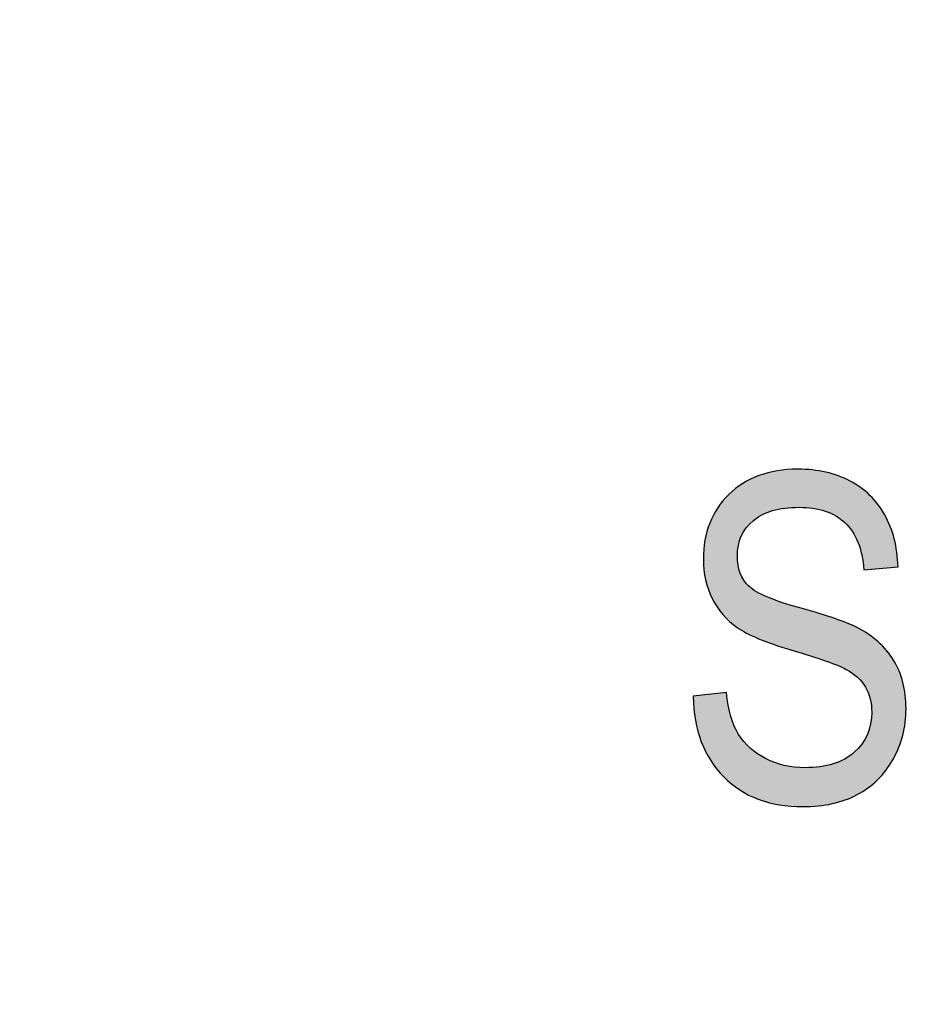
# Model space of a CAD drawing. Extents: x 1.9 to 15.2, y 3.6 to 8.2.
# Drawn here: x 12.7 to 12.9, y 4.5 to 4.7 of the extents above; entities that cross this region are included whole.
import ezdxf

# ---------------------------------------------------------------- set-up
doc = ezdxf.new("R2010")
doc.units = 0
doc.layers.add('LAYER_1', color=7, linetype='CONTINUOUS')

# ---------------------------------------------------------------- blocks, each defined once
blk = doc.blocks.new('BLOCK_6')
at = {"layer": 'LAYER_1', "color": 7}
blk.add_open_spline([(9.81913, 3.75974), (9.81913, 3.75974), (14.94391, 3.75974), (14.94391, 3.75974), (15.04235, 3.75974), (15.12238, 3.83982), (15.12238, 3.93821), (15.12238, 3.93821), (15.12238, 7.89706), (15.12238, 7.89706), (15.12238, 7.99548), (15.04235, 8.07553), (14.94391, 8.07553), (14.94391, 8.07553), (9.81913, 8.07553), (9.81913, 8.07553), (9.81913, 8.07553), (9.69182, 8.07827), (9.64899, 8.03543), (9.59518, 7.98161), (9.66982, 7.82542), (9.61601, 7.69863), (9.57513, 7.60233), (9.42704, 7.55643), (9.46149, 7.42953), (9.49275, 7.3144), (9.66982, 7.16569), (9.66982, 7.16569), (9.66982, 7.16569), (9.73579, 7.11133), (9.73579, 7.04072), (9.73579, 7.04072), (9.73579, 4.79487), (9.73579, 4.79487), (9.73579, 4.72426), (9.66982, 4.66987), (9.66982, 4.66987), (9.66982, 4.66987), (9.49275, 4.52119), (9.46149, 4.40606), (9.42704, 4.27914), (9.57513, 4.23327), (9.61601, 4.13697), (9.66982, 4.01015), (9.59518, 3.85398), (9.64899, 3.80016), (9.69182, 3.75733), (9.81913, 3.75974), (9.81913, 3.75974)], degree=3, knots=[0, 0, 0, 0, 1, 1, 1, 2, 2, 2, 3, 3, 3, 4, 4, 4, 5, 5, 5, 6, 6, 6, 7, 7, 7, 8, 8, 8, 9, 9, 9, 10, 10, 10, 11, 11, 11, 12, 12, 12, 13, 13, 13, 14, 14, 14, 15, 15, 15, 16, 16, 16, 16], dxfattribs=at)
blk = doc.blocks.new('*U86')
at = {"layer": 'LAYER_1', "color": 7}
for points in [[(12.82785, 4.57432), (12.8271, 4.58228), (12.82785, 4.58247)], [(12.82828, 4.57449), (12.82785, 4.58247), (12.82828, 4.58259)], [(12.82927, 4.57489), (12.82828, 4.58259), (12.82927, 4.58284)], [(12.83025, 4.57509), (12.82927, 4.58284), (12.83025, 4.58309)], [(12.83065, 4.57517), (12.83025, 4.58309), (12.83065, 4.58312)], [(12.8317, 4.57538), (12.83065, 4.58312), (12.8317, 4.5832)], [(12.83182, 4.57541), (12.8317, 4.5832), (12.83182, 4.58321)], [(12.83307, 4.57548), (12.83182, 4.58321), (12.83307, 4.58331)], [(12.83448, 4.57556), (12.83307, 4.58331), (12.83448, 4.58342)], [(12.83473, 4.57558), (12.83473, 4.58341), (12.83513, 4.57555)], [(12.83513, 4.57555), (12.83513, 4.58338), (12.8355, 4.57553)], [(12.8355, 4.57553), (12.8355, 4.58337), (12.836, 4.57549)], [(12.836, 4.57549), (12.836, 4.58334), (12.83746, 4.57539)], [(12.83746, 4.57539), (12.83746, 4.58327), (12.83759, 4.57538)], [(12.83759, 4.57538), (12.83759, 4.58324), (12.83865, 4.57514)], [(12.83865, 4.57514), (12.83865, 4.58307), (12.83907, 4.57504)], [(12.83907, 4.57504), (12.83907, 4.583), (12.84012, 4.57479)], [(12.84012, 4.57479), (12.84012, 4.58283), (12.84024, 4.57474)], [(12.84024, 4.57474), (12.84024, 4.58281), (12.84029, 4.57472)], [(12.84029, 4.57472), (12.84029, 4.58279), (12.84157, 4.57415)], [(12.84157, 4.57415), (12.84157, 4.58242), (12.84178, 4.57405)], [(12.84178, 4.57405), (12.84178, 4.58235), (12.84206, 4.57392)], [(12.82316, 4.57016), (12.82284, 4.58025), (12.82316, 4.5805)], [(12.82337, 4.57052), (12.82316, 4.5805), (12.82337, 4.58061)], [(12.82386, 4.57133), (12.82337, 4.58061), (12.82386, 4.58084)], [(12.82442, 4.57191), (12.82386, 4.58084), (12.82442, 4.58111)], [(12.82466, 4.57216), (12.82442, 4.58111), (12.82466, 4.58123)], [(12.82529, 4.57281), (12.82466, 4.58123), (12.82529, 4.58154)], [(12.82598, 4.57327), (12.82529, 4.58154), (12.82598, 4.58188)], [(12.82632, 4.5735), (12.82598, 4.58188), (12.82632, 4.58204)], [(12.82641, 4.57356), (12.82632, 4.58204), (12.82641, 4.58209)], [(12.82648, 4.57361), (12.82641, 4.58209), (12.82648, 4.58212)], [(12.8271, 4.57402), (12.82648, 4.58212), (12.8271, 4.58228)], [(12.84206, 4.57392), (12.84206, 4.58227), (12.84231, 4.57381)], [(12.84231, 4.57381), (12.84231, 4.5822), (12.84283, 4.57343)], [(12.84283, 4.57343), (12.84283, 4.58204), (12.84412, 4.57247)], [(12.84412, 4.57247), (12.84412, 4.58147), (12.84417, 4.57243)], [(12.84417, 4.57243), (12.84417, 4.58145), (12.84425, 4.57233)], [(12.84425, 4.57233), (12.84425, 4.58141), (12.84444, 4.57211)], [(12.84444, 4.57211), (12.84444, 4.58133), (12.84522, 4.57117)], [(12.84522, 4.57117), (12.84522, 4.58098), (12.84568, 4.57064)], [(12.84568, 4.57064), (12.84568, 4.5807), (12.84609, 4.56984)], [(12.84609, 4.56984), (12.84609, 4.58044), (12.84657, 4.56893)], [(12.82029, 4.5524), (12.81979, 4.57763), (12.82029, 4.57824)], [(12.82069, 4.55203), (12.82029, 4.57824), (12.82069, 4.57855)], [(12.82029, 4.5524), (12.82029, 4.57824), (12.82069, 4.55203)], [(12.82141, 4.55139), (12.82069, 4.57855), (12.82141, 4.57912)], [(12.82069, 4.55203), (12.82069, 4.57855), (12.82141, 4.55139)], [(12.82199, 4.55087), (12.82141, 4.57912), (12.82199, 4.57958)], [(12.82141, 4.55139), (12.82141, 4.57912), (12.82199, 4.55087)], [(12.82203, 4.55084), (12.82199, 4.57958), (12.82203, 4.57961)], [(12.82199, 4.55087), (12.82199, 4.57958), (12.82203, 4.55084)], [(12.82218, 4.56719), (12.82203, 4.57961), (12.82218, 4.57973)], [(12.82223, 4.56775), (12.82218, 4.57973), (12.82223, 4.57977)], [(12.82229, 4.56791), (12.82223, 4.57977), (12.82229, 4.57981)], [(12.82251, 4.56861), (12.82229, 4.57981), (12.82251, 4.57999)], [(12.82263, 4.56897), (12.82251, 4.57999), (12.82263, 4.58008)], [(12.82284, 4.56964), (12.82263, 4.58008), (12.82284, 4.58025)], [(12.84657, 4.56893), (12.84657, 4.58015), (12.84669, 4.5687)], [(12.84669, 4.5687), (12.84669, 4.58007), (12.84675, 4.56859)], [(12.84675, 4.56859), (12.84675, 4.58004), (12.84683, 4.56842)], [(12.84683, 4.56842), (12.84683, 4.57999), (12.84739, 4.56657)], [(12.84739, 4.56657), (12.84739, 4.57964), (12.84763, 4.56578)], [(12.84763, 4.56578), (12.84763, 4.57944), (12.84767, 4.56557)], [(12.84767, 4.56557), (12.84767, 4.57941), (12.84809, 4.56272)], [(12.81906, 4.55351), (12.818, 4.57546), (12.81906, 4.57675)], [(12.81922, 4.55336), (12.81906, 4.57675), (12.81922, 4.57694)], [(12.81906, 4.55351), (12.81906, 4.57675), (12.81922, 4.55336)], [(12.81979, 4.55285), (12.81922, 4.57694), (12.81979, 4.57763)], [(12.81922, 4.55336), (12.81922, 4.57694), (12.81979, 4.55285)], [(12.81979, 4.55285), (12.81979, 4.57763), (12.82029, 4.5524)], [(12.818, 4.5551), (12.81686, 4.5733), (12.818, 4.57546)], [(12.818, 4.5551), (12.818, 4.57546), (12.81906, 4.55351)], [(12.81635, 4.55822), (12.81549, 4.56926), (12.81635, 4.57232)], [(12.81655, 4.55765), (12.81635, 4.57232), (12.81655, 4.57271)], [(12.81635, 4.55822), (12.81635, 4.57232), (12.81655, 4.55765)], [(12.81686, 4.55679), (12.81655, 4.57271), (12.81686, 4.5733)], [(12.81655, 4.55765), (12.81655, 4.57271), (12.81686, 4.55679)], [(12.81686, 4.55679), (12.81686, 4.5733), (12.818, 4.5551)], [(12.81536, 4.56182), (12.81503, 4.56492), (12.81536, 4.5688)], [(12.81549, 4.56062), (12.81536, 4.5688), (12.81549, 4.56926)], [(12.81536, 4.56182), (12.81536, 4.5688), (12.81549, 4.56062)], [(12.81549, 4.56062), (12.81549, 4.56926), (12.81635, 4.55822)], [(12.82203, 4.55084), (12.82203, 4.56565), (12.82218, 4.55077)], [(12.82218, 4.55077), (12.82218, 4.56373), (12.82223, 4.55074)], [(12.82223, 4.55074), (12.82223, 4.56352), (12.82229, 4.55071)], [(12.82229, 4.55071), (12.82229, 4.56332), (12.82251, 4.55059)], [(12.82251, 4.55059), (12.82251, 4.56247), (12.82263, 4.55053)], [(12.82263, 4.55053), (12.82263, 4.56203), (12.82284, 4.55042)], [(12.82284, 4.55042), (12.82284, 4.56161), (12.82316, 4.55025)], [(12.82316, 4.55025), (12.82316, 4.56099), (12.82337, 4.55014)], [(12.82337, 4.55014), (12.82337, 4.56056), (12.82386, 4.54988)], [(12.82386, 4.54988), (12.82386, 4.55999), (12.82442, 4.54959)], [(12.82442, 4.54959), (12.82442, 4.55933), (12.82466, 4.54946)], [(12.82466, 4.54946), (12.82466, 4.55916), (12.82529, 4.54913)], [(12.82529, 4.54913), (12.82529, 4.5587), (12.82598, 4.54876)], [(12.82598, 4.54876), (12.82598, 4.55821), (12.82632, 4.54858)], [(12.82632, 4.54858), (12.82632, 4.55804), (12.82641, 4.54854)], [(12.82641, 4.54854), (12.82641, 4.55799), (12.82648, 4.54851)], [(12.82648, 4.54851), (12.82648, 4.55796), (12.8271, 4.5483)], [(12.8271, 4.5483), (12.8271, 4.55766), (12.82785, 4.54804)], [(12.82785, 4.54804), (12.82785, 4.55729), (12.82828, 4.54789)], [(12.82828, 4.54789), (12.82828, 4.55707), (12.82927, 4.54754)], [(12.82927, 4.54754), (12.82927, 4.55675), (12.83025, 4.5472)], [(12.83025, 4.5472), (12.83025, 4.55642), (12.83065, 4.54707)], [(12.83065, 4.54707), (12.83065, 4.55629), (12.8317, 4.5467)], [(12.8317, 4.5467), (12.8317, 4.55594), (12.83182, 4.54666)], [(12.83182, 4.54666), (12.83182, 4.5559), (12.83307, 4.54623)], [(12.83307, 4.54623), (12.83307, 4.55548), (12.83448, 4.54578)], [(12.83448, 4.54578), (12.83448, 4.55502), (12.83473, 4.5457)], [(12.83473, 4.5457), (12.83473, 4.55493), (12.83513, 4.54557)], [(12.83513, 4.54557), (12.83513, 4.5548), (12.8355, 4.54545)], [(12.8355, 4.54545), (12.8355, 4.55469), (12.836, 4.54529)], [(12.836, 4.54529), (12.836, 4.55453), (12.83746, 4.54483)], [(12.83746, 4.54483), (12.83746, 4.55409), (12.83759, 4.54479)], [(12.83759, 4.54479), (12.83759, 4.55405), (12.83865, 4.54445)], [(12.83865, 4.54445), (12.83865, 4.55373), (12.83907, 4.54431)], [(12.83907, 4.54431), (12.83907, 4.5536), (12.84012, 4.54398)], [(12.84012, 4.54398), (12.84012, 4.55328), (12.84024, 4.54394)], [(12.84024, 4.54394), (12.84024, 4.55324), (12.84029, 4.54392)], [(12.84029, 4.54392), (12.84029, 4.55323), (12.84157, 4.5434)], [(12.84157, 4.5434), (12.84157, 4.55284), (12.84178, 4.54331)], [(12.84178, 4.54331), (12.84178, 4.55277), (12.84206, 4.54319)], [(12.84206, 4.54319), (12.84206, 4.55269), (12.84231, 4.54309)], [(12.84231, 4.54309), (12.84231, 4.55259), (12.84283, 4.54288)], [(12.84283, 4.54288), (12.84283, 4.55238), (12.84412, 4.54234)], [(12.84412, 4.54234), (12.84412, 4.55187), (12.84417, 4.54232)], [(12.84417, 4.54232), (12.84417, 4.55185), (12.84425, 4.54229)], [(12.84425, 4.54229), (12.84425, 4.55182), (12.84444, 4.54221)], [(12.84444, 4.54221), (12.84444, 4.55174), (12.84522, 4.54166)], [(12.84522, 4.54166), (12.84522, 4.55143), (12.84568, 4.54135)], [(12.84568, 4.54135), (12.84568, 4.55125), (12.84609, 4.54106)], [(12.84609, 4.54106), (12.84609, 4.55108), (12.84657, 4.54072)], [(12.84657, 4.54072), (12.84657, 4.55089), (12.84669, 4.54064)], [(12.84669, 4.54064), (12.84669, 4.55082), (12.84675, 4.5406)], [(12.84675, 4.5406), (12.84675, 4.55079), (12.84683, 4.54049)], [(12.84683, 4.54049), (12.84683, 4.55074), (12.84739, 4.5398)], [(12.84739, 4.5398), (12.84739, 4.5504), (12.84763, 4.5395)], [(12.84763, 4.5395), (12.84763, 4.55026), (12.84767, 4.53946)], [(12.84767, 4.53946), (12.84767, 4.55024), (12.84809, 4.53895)], [(12.84809, 4.53895), (12.84809, 4.55), (12.84838, 4.53858)], [(12.84838, 4.53858), (12.84838, 4.54982), (12.84879, 4.53758)], [(12.84879, 4.53758), (12.84879, 4.54958), (12.84889, 4.53734)], [(12.84889, 4.53734), (12.84889, 4.54952), (12.84893, 4.53725)], [(12.84893, 4.53725), (12.84893, 4.5495), (12.84931, 4.5363)], [(12.84931, 4.5363), (12.84931, 4.5492), (12.84936, 4.53618)], [(12.84936, 4.53618), (12.84936, 4.54916), (12.84946, 4.53531)], [(12.84946, 4.53531), (12.84946, 4.54908), (12.84969, 4.5334)], [(12.81341, 4.53175), (12.81293, 4.53672), (12.81341, 4.53677)], [(12.81462, 4.52733), (12.81341, 4.53677), (12.81462, 4.5369)], [(12.81341, 4.53175), (12.81341, 4.53677), (12.81462, 4.52733)], [(12.81503, 4.5265), (12.81462, 4.5369), (12.81503, 4.53694)], [(12.81462, 4.52733), (12.81462, 4.5369), (12.81503, 4.5265)], [(12.81536, 4.52584), (12.81503, 4.53694), (12.81536, 4.53698)], [(12.81503, 4.5265), (12.81503, 4.53694), (12.81536, 4.52584)], [(12.81549, 4.52558), (12.81536, 4.53698), (12.81549, 4.53699)], [(12.81536, 4.52584), (12.81536, 4.53698), (12.81549, 4.52558)], [(12.81635, 4.52386), (12.81549, 4.53699), (12.81635, 4.53708)], [(12.81549, 4.52558), (12.81549, 4.53699), (12.81635, 4.52386)], [(12.81655, 4.52345), (12.81635, 4.53708), (12.81655, 4.53711)], [(12.81635, 4.52386), (12.81635, 4.53708), (12.81655, 4.52345)], [(12.81686, 4.52306), (12.81655, 4.53711), (12.81686, 4.53714)], [(12.81655, 4.52345), (12.81655, 4.53711), (12.81686, 4.52306)], [(12.818, 4.52164), (12.81686, 4.53714), (12.818, 4.53726)], [(12.81686, 4.52306), (12.81686, 4.53714), (12.818, 4.52164)], [(12.81906, 4.52031), (12.818, 4.53726), (12.81906, 4.53737)], [(12.818, 4.52164), (12.818, 4.53726), (12.81906, 4.52031)], [(12.81922, 4.5201), (12.81906, 4.53737), (12.81922, 4.53739)], [(12.81906, 4.52031), (12.81906, 4.53737), (12.81922, 4.5201)], [(12.81979, 4.51964), (12.81922, 4.53739), (12.81979, 4.53745)], [(12.81922, 4.5201), (12.81922, 4.53739), (12.81979, 4.51964)], [(12.81979, 4.51964), (12.81979, 4.53745), (12.82029, 4.51923)], [(12.82029, 4.51923), (12.82029, 4.53471), (12.82069, 4.5189)], [(12.82069, 4.5189), (12.82069, 4.53252), (12.82141, 4.51832)], [(12.84969, 4.51849), (12.84946, 4.53098), (12.84969, 4.5334)], [(12.82141, 4.51832), (12.82141, 4.53052), (12.82199, 4.51785)], [(12.84931, 4.51817), (12.84893, 4.52924), (12.84931, 4.53049)], [(12.84936, 4.51821), (12.84931, 4.53049), (12.84936, 4.53065)], [(12.84946, 4.5183), (12.84936, 4.53065), (12.84946, 4.53098)], [(12.82199, 4.51785), (12.82199, 4.5294), (12.82203, 4.51781)], [(12.82203, 4.51781), (12.82203, 4.52932), (12.82218, 4.51769)], [(12.82218, 4.51769), (12.82218, 4.52903), (12.82223, 4.51765)], [(12.82223, 4.51765), (12.82223, 4.52893), (12.82229, 4.5176)], [(12.82229, 4.5176), (12.82229, 4.52883), (12.82251, 4.51742)], [(12.82251, 4.51742), (12.82251, 4.52856), (12.82263, 4.51736)], [(12.82263, 4.51736), (12.82263, 4.52842), (12.82284, 4.51725)], [(12.82284, 4.51725), (12.82284, 4.52817), (12.82316, 4.51709)], [(12.82316, 4.51709), (12.82316, 4.5278), (12.82337, 4.51698)], [(12.84809, 4.51731), (12.84767, 4.52686), (12.84809, 4.52758)], [(12.84838, 4.5175), (12.84809, 4.52758), (12.84838, 4.5281)], [(12.84879, 4.51775), (12.84838, 4.5281), (12.84879, 4.5288)], [(12.84889, 4.51781), (12.84879, 4.5288), (12.84889, 4.52912)], [(12.84893, 4.51785), (12.84889, 4.52912), (12.84893, 4.52924)], [(12.82337, 4.51698), (12.82337, 4.52755), (12.82386, 4.51674)], [(12.82386, 4.51674), (12.82386, 4.52697), (12.82442, 4.51646)], [(12.82442, 4.51646), (12.82442, 4.52632), (12.82466, 4.51634)], [(12.82466, 4.51634), (12.82466, 4.52604), (12.82529, 4.51602)], [(12.82529, 4.51602), (12.82529, 4.5256), (12.82598, 4.51568)], [(12.84657, 4.51639), (12.84609, 4.52515), (12.84657, 4.52566)], [(12.84669, 4.51644), (12.84657, 4.52566), (12.84669, 4.5258)], [(12.84675, 4.51648), (12.84669, 4.5258), (12.84675, 4.52586)], [(12.84683, 4.51653), (12.84675, 4.52586), (12.84683, 4.52595)], [(12.84739, 4.51688), (12.84683, 4.52595), (12.84739, 4.52656)], [(12.84763, 4.51703), (12.84739, 4.52656), (12.84763, 4.52682)], [(12.84767, 4.51705), (12.84763, 4.52682), (12.84767, 4.52686)], [(12.82598, 4.51568), (12.82598, 4.52513), (12.82632, 4.5155)], [(12.82632, 4.5155), (12.82632, 4.52489), (12.82641, 4.51548)], [(12.82641, 4.51548), (12.82641, 4.52483), (12.82648, 4.51546)], [(12.82648, 4.51546), (12.82648, 4.52479), (12.8271, 4.5153)], [(12.8271, 4.5153), (12.8271, 4.52436), (12.82785, 4.5151)], [(12.82785, 4.5151), (12.82785, 4.52385), (12.82828, 4.51498)], [(12.82828, 4.51498), (12.82828, 4.52369), (12.82927, 4.51472)], [(12.84412, 4.51532), (12.84283, 4.52321), (12.84412, 4.52376)], [(12.84417, 4.51533), (12.84412, 4.52376), (12.84417, 4.52379)], [(12.84425, 4.51536), (12.84417, 4.52379), (12.84425, 4.52385)], [(12.84444, 4.51544), (12.84425, 4.52385), (12.84444, 4.52399)], [(12.84522, 4.51579), (12.84444, 4.52399), (12.84522, 4.52454)], [(12.84568, 4.51599), (12.84522, 4.52454), (12.84568, 4.52486)], [(12.84609, 4.51618), (12.84568, 4.52486), (12.84609, 4.52515)], [(12.82927, 4.51472), (12.82927, 4.52333), (12.83025, 4.51446)], [(12.83025, 4.51446), (12.83025, 4.52297), (12.83065, 4.51436)], [(12.83065, 4.51436), (12.83065, 4.52282), (12.8317, 4.51427)], [(12.8317, 4.51427), (12.8317, 4.52244), (12.83182, 4.51426)], [(12.83182, 4.51426), (12.83182, 4.52243), (12.83307, 4.51416)], [(12.83307, 4.51416), (12.83307, 4.52229), (12.83448, 4.51405)], [(12.83448, 4.51405), (12.83448, 4.52214), (12.83473, 4.51403)], [(12.83473, 4.51403), (12.83473, 4.52211), (12.83513, 4.514)], [(12.83513, 4.514), (12.83513, 4.52207), (12.8355, 4.51397)], [(12.83746, 4.51407), (12.836, 4.52198), (12.83746, 4.52207)], [(12.83759, 4.51407), (12.83746, 4.52207), (12.83759, 4.52208)], [(12.83865, 4.51413), (12.83759, 4.52208), (12.83865, 4.52215)], [(12.83907, 4.51419), (12.83865, 4.52215), (12.83907, 4.52217)], [(12.84012, 4.51436), (12.83907, 4.52217), (12.84012, 4.5224)], [(12.84024, 4.51438), (12.84012, 4.5224), (12.84024, 4.52243)], [(12.84029, 4.51439), (12.84024, 4.52243), (12.84029, 4.52244)], [(12.84157, 4.51459), (12.84029, 4.52244), (12.84157, 4.52272)], [(12.84178, 4.51465), (12.84157, 4.52272), (12.84178, 4.52277)], [(12.84206, 4.51473), (12.84178, 4.52277), (12.84206, 4.52289)], [(12.84231, 4.5148), (12.84206, 4.52289), (12.84231, 4.523)], [(12.84283, 4.51495), (12.84231, 4.523), (12.84283, 4.52321)]]:
    blk.add_solid(points, dxfattribs=at)
at = {"layer": 'LAYER_1', "color": 7, "extrusion": (0, 0, -1)}
for points in [[(-12.82785, 4.57432), (-12.82785, 4.58247), (-12.82828, 4.57449)], [(-12.82828, 4.57449), (-12.82828, 4.58259), (-12.82927, 4.57489)], [(-12.82927, 4.57489), (-12.82927, 4.58284), (-12.83025, 4.57509)], [(-12.83025, 4.57509), (-12.83025, 4.58309), (-12.83065, 4.57517)], [(-12.83065, 4.57517), (-12.83065, 4.58312), (-12.8317, 4.57538)], [(-12.8317, 4.57538), (-12.8317, 4.5832), (-12.83182, 4.57541)], [(-12.83182, 4.57541), (-12.83182, 4.58321), (-12.83307, 4.57548)], [(-12.83307, 4.57548), (-12.83307, 4.58331), (-12.83448, 4.57556)], [(-12.83448, 4.57556), (-12.83448, 4.58342), (-12.83473, 4.57558)], [(-12.83473, 4.57558), (-12.83448, 4.58342), (-12.83473, 4.58341)], [(-12.83513, 4.57555), (-12.83473, 4.58341), (-12.83513, 4.58338)], [(-12.8355, 4.57553), (-12.83513, 4.58338), (-12.8355, 4.58337)], [(-12.836, 4.57549), (-12.8355, 4.58337), (-12.836, 4.58334)], [(-12.83746, 4.57539), (-12.836, 4.58334), (-12.83746, 4.58327)], [(-12.83759, 4.57538), (-12.83746, 4.58327), (-12.83759, 4.58324)], [(-12.83865, 4.57514), (-12.83759, 4.58324), (-12.83865, 4.58307)], [(-12.83907, 4.57504), (-12.83865, 4.58307), (-12.83907, 4.583)], [(-12.84012, 4.57479), (-12.83907, 4.583), (-12.84012, 4.58283)], [(-12.84024, 4.57474), (-12.84012, 4.58283), (-12.84024, 4.58281)], [(-12.84029, 4.57472), (-12.84024, 4.58281), (-12.84029, 4.58279)], [(-12.84157, 4.57415), (-12.84029, 4.58279), (-12.84157, 4.58242)], [(-12.84178, 4.57405), (-12.84157, 4.58242), (-12.84178, 4.58235)], [(-12.84206, 4.57392), (-12.84178, 4.58235), (-12.84206, 4.58227)], [(-12.82316, 4.57016), (-12.82316, 4.5805), (-12.82337, 4.57052)], [(-12.82337, 4.57052), (-12.82337, 4.58061), (-12.82386, 4.57133)], [(-12.82386, 4.57133), (-12.82386, 4.58084), (-12.82442, 4.57191)], [(-12.82442, 4.57191), (-12.82442, 4.58111), (-12.82466, 4.57216)], [(-12.82466, 4.57216), (-12.82466, 4.58123), (-12.82529, 4.57281)], [(-12.82529, 4.57281), (-12.82529, 4.58154), (-12.82598, 4.57327)], [(-12.82598, 4.57327), (-12.82598, 4.58188), (-12.82632, 4.5735)], [(-12.82632, 4.5735), (-12.82632, 4.58204), (-12.82641, 4.57356)], [(-12.82641, 4.57356), (-12.82641, 4.58209), (-12.82648, 4.57361)], [(-12.82648, 4.57361), (-12.82648, 4.58212), (-12.8271, 4.57402)], [(-12.8271, 4.57402), (-12.8271, 4.58228), (-12.82785, 4.57432)], [(-12.84231, 4.57381), (-12.84206, 4.58227), (-12.84231, 4.5822)], [(-12.84283, 4.57343), (-12.84231, 4.5822), (-12.84283, 4.58204)], [(-12.84412, 4.57247), (-12.84283, 4.58204), (-12.84412, 4.58147)], [(-12.84417, 4.57243), (-12.84412, 4.58147), (-12.84417, 4.58145)], [(-12.84425, 4.57233), (-12.84417, 4.58145), (-12.84425, 4.58141)], [(-12.84444, 4.57211), (-12.84425, 4.58141), (-12.84444, 4.58133)], [(-12.84522, 4.57117), (-12.84444, 4.58133), (-12.84522, 4.58098)], [(-12.84568, 4.57064), (-12.84522, 4.58098), (-12.84568, 4.5807)], [(-12.84609, 4.56984), (-12.84568, 4.5807), (-12.84609, 4.58044)], [(-12.84657, 4.56893), (-12.84609, 4.58044), (-12.84657, 4.58015)], [(-12.82203, 4.56565), (-12.82203, 4.57961), (-12.82218, 4.56719)], [(-12.82218, 4.56719), (-12.82218, 4.57973), (-12.82223, 4.56775)], [(-12.82223, 4.56775), (-12.82223, 4.57977), (-12.82229, 4.56791)], [(-12.82229, 4.56791), (-12.82229, 4.57981), (-12.82251, 4.56861)], [(-12.82251, 4.56861), (-12.82251, 4.57999), (-12.82263, 4.56897)], [(-12.82263, 4.56897), (-12.82263, 4.58008), (-12.82284, 4.56964)], [(-12.82284, 4.56964), (-12.82284, 4.58025), (-12.82316, 4.57016)], [(-12.84669, 4.5687), (-12.84657, 4.58015), (-12.84669, 4.58007)], [(-12.84675, 4.56859), (-12.84669, 4.58007), (-12.84675, 4.58004)], [(-12.84683, 4.56842), (-12.84675, 4.58004), (-12.84683, 4.57999)], [(-12.84739, 4.56657), (-12.84683, 4.57999), (-12.84739, 4.57964)], [(-12.84763, 4.56578), (-12.84739, 4.57964), (-12.84763, 4.57944)], [(-12.84767, 4.56557), (-12.84763, 4.57944), (-12.84767, 4.57941)], [(-12.84809, 4.56272), (-12.84767, 4.57941), (-12.84809, 4.57906)], [(-12.84809, 4.56272), (-12.84809, 4.57906), (-12.84838, 4.56275)], [(-12.84838, 4.56275), (-12.84809, 4.57906), (-12.84838, 4.57881)], [(-12.84838, 4.56275), (-12.84838, 4.57881), (-12.84879, 4.56278)], [(-12.84879, 4.56278), (-12.84838, 4.57881), (-12.84879, 4.57847)], [(-12.84879, 4.56278), (-12.84879, 4.57847), (-12.84889, 4.56279)], [(-12.84889, 4.56279), (-12.84879, 4.57847), (-12.84889, 4.57839)], [(-12.84889, 4.56279), (-12.84889, 4.57839), (-12.84893, 4.5628)], [(-12.84893, 4.5628), (-12.84889, 4.57839), (-12.84893, 4.57835)], [(-12.84893, 4.5628), (-12.84893, 4.57835), (-12.84931, 4.56283)], [(-12.84931, 4.56283), (-12.84893, 4.57835), (-12.84931, 4.57803)], [(-12.84931, 4.56283), (-12.84931, 4.57803), (-12.84936, 4.56284)], [(-12.84936, 4.56284), (-12.84931, 4.57803), (-12.84936, 4.57798)], [(-12.84936, 4.56284), (-12.84936, 4.57798), (-12.84946, 4.56285)], [(-12.84946, 4.56285), (-12.84936, 4.57798), (-12.84946, 4.57786)], [(-12.84946, 4.56285), (-12.84946, 4.57786), (-12.84969, 4.56287)], [(-12.84969, 4.56287), (-12.84946, 4.57786), (-12.84969, 4.57761)], [(-12.84969, 4.56287), (-12.84969, 4.57761), (-12.85085, 4.56297)], [(-12.85085, 4.56297), (-12.84969, 4.57761), (-12.85085, 4.57629)], [(-12.85085, 4.56297), (-12.85085, 4.57629), (-12.85096, 4.56298)], [(-12.85096, 4.56298), (-12.85085, 4.57629), (-12.85096, 4.57616)], [(-12.85096, 4.56298), (-12.85096, 4.57616), (-12.85098, 4.56298)], [(-12.85098, 4.56298), (-12.85096, 4.57616), (-12.85098, 4.57614)], [(-12.85098, 4.56298), (-12.85098, 4.57614), (-12.85236, 4.56311)], [(-12.85236, 4.56311), (-12.85098, 4.57614), (-12.85236, 4.57403)], [(-12.85236, 4.56311), (-12.85236, 4.57403), (-12.85256, 4.56313)], [(-12.85256, 4.56313), (-12.85236, 4.57403), (-12.85256, 4.5736)], [(-12.85256, 4.56313), (-12.85256, 4.5736), (-12.85273, 4.56314)], [(-12.85273, 4.56314), (-12.85256, 4.5736), (-12.85273, 4.57325)], [(-12.85273, 4.56314), (-12.85273, 4.57325), (-12.85349, 4.56321)], [(-12.85349, 4.56321), (-12.85273, 4.57325), (-12.85349, 4.57166)], [(-12.85349, 4.56321), (-12.85349, 4.57166), (-12.85404, 4.56326)], [(-12.85404, 4.56326), (-12.85349, 4.57166), (-12.85404, 4.56995)], [(-12.85404, 4.56326), (-12.85404, 4.56995), (-12.85418, 4.56327)], [(-12.85418, 4.56327), (-12.85404, 4.56995), (-12.85418, 4.56953)], [(-12.85418, 4.56327), (-12.85418, 4.56953), (-12.85432, 4.56329)], [(-12.85432, 4.56329), (-12.85418, 4.56953), (-12.85432, 4.56909)], [(-12.85432, 4.56329), (-12.85432, 4.56909), (-12.85485, 4.56334)], [(-12.85485, 4.56334), (-12.85432, 4.56909), (-12.85485, 4.56632)], [(-12.85485, 4.56334), (-12.85485, 4.56632), (-12.8551, 4.56336)], [(-12.82218, 4.55077), (-12.82203, 4.56565), (-12.82218, 4.56373)], [(-12.82223, 4.55074), (-12.82218, 4.56373), (-12.82223, 4.56352)], [(-12.82229, 4.55071), (-12.82223, 4.56352), (-12.82229, 4.56332)], [(-12.82251, 4.55059), (-12.82229, 4.56332), (-12.82251, 4.56247)], [(-12.82263, 4.55053), (-12.82251, 4.56247), (-12.82263, 4.56203)], [(-12.82284, 4.55042), (-12.82263, 4.56203), (-12.82284, 4.56161)], [(-12.82316, 4.55025), (-12.82284, 4.56161), (-12.82316, 4.56099)], [(-12.82337, 4.55014), (-12.82316, 4.56099), (-12.82337, 4.56056)], [(-12.82386, 4.54988), (-12.82337, 4.56056), (-12.82386, 4.55999)], [(-12.82442, 4.54959), (-12.82386, 4.55999), (-12.82442, 4.55933)], [(-12.82466, 4.54946), (-12.82442, 4.55933), (-12.82466, 4.55916)], [(-12.82529, 4.54913), (-12.82466, 4.55916), (-12.82529, 4.5587)], [(-12.82598, 4.54876), (-12.82529, 4.5587), (-12.82598, 4.55821)], [(-12.82632, 4.54858), (-12.82598, 4.55821), (-12.82632, 4.55804)], [(-12.82641, 4.54854), (-12.82632, 4.55804), (-12.82641, 4.55799)], [(-12.82648, 4.54851), (-12.82641, 4.55799), (-12.82648, 4.55796)], [(-12.8271, 4.5483), (-12.82648, 4.55796), (-12.8271, 4.55766)], [(-12.82785, 4.54804), (-12.8271, 4.55766), (-12.82785, 4.55729)], [(-12.82828, 4.54789), (-12.82785, 4.55729), (-12.82828, 4.55707)], [(-12.82927, 4.54754), (-12.82828, 4.55707), (-12.82927, 4.55675)], [(-12.83025, 4.5472), (-12.82927, 4.55675), (-12.83025, 4.55642)], [(-12.83065, 4.54707), (-12.83025, 4.55642), (-12.83065, 4.55629)], [(-12.8317, 4.5467), (-12.83065, 4.55629), (-12.8317, 4.55594)], [(-12.83182, 4.54666), (-12.8317, 4.55594), (-12.83182, 4.5559)], [(-12.83307, 4.54623), (-12.83182, 4.5559), (-12.83307, 4.55548)], [(-12.83448, 4.54578), (-12.83307, 4.55548), (-12.83448, 4.55502)], [(-12.83473, 4.5457), (-12.83448, 4.55502), (-12.83473, 4.55493)], [(-12.83513, 4.54557), (-12.83473, 4.55493), (-12.83513, 4.5548)], [(-12.8355, 4.54545), (-12.83513, 4.5548), (-12.8355, 4.55469)], [(-12.836, 4.54529), (-12.8355, 4.55469), (-12.836, 4.55453)], [(-12.83746, 4.54483), (-12.836, 4.55453), (-12.83746, 4.55409)], [(-12.83759, 4.54479), (-12.83746, 4.55409), (-12.83759, 4.55405)], [(-12.83865, 4.54445), (-12.83759, 4.55405), (-12.83865, 4.55373)], [(-12.83907, 4.54431), (-12.83865, 4.55373), (-12.83907, 4.5536)], [(-12.84012, 4.54398), (-12.83907, 4.5536), (-12.84012, 4.55328)], [(-12.84024, 4.54394), (-12.84012, 4.55328), (-12.84024, 4.55324)], [(-12.84029, 4.54392), (-12.84024, 4.55324), (-12.84029, 4.55323)], [(-12.84157, 4.5434), (-12.84029, 4.55323), (-12.84157, 4.55284)], [(-12.84178, 4.54331), (-12.84157, 4.55284), (-12.84178, 4.55277)], [(-12.84206, 4.54319), (-12.84178, 4.55277), (-12.84206, 4.55269)], [(-12.84231, 4.54309), (-12.84206, 4.55269), (-12.84231, 4.55259)], [(-12.84283, 4.54288), (-12.84231, 4.55259), (-12.84283, 4.55238)], [(-12.84412, 4.54234), (-12.84283, 4.55238), (-12.84412, 4.55187)], [(-12.84417, 4.54232), (-12.84412, 4.55187), (-12.84417, 4.55185)], [(-12.84425, 4.54229), (-12.84417, 4.55185), (-12.84425, 4.55182)], [(-12.84444, 4.54221), (-12.84425, 4.55182), (-12.84444, 4.55174)], [(-12.84522, 4.54166), (-12.84444, 4.55174), (-12.84522, 4.55143)], [(-12.84568, 4.54135), (-12.84522, 4.55143), (-12.84568, 4.55125)], [(-12.84609, 4.54106), (-12.84568, 4.55125), (-12.84609, 4.55108)], [(-12.84657, 4.54072), (-12.84609, 4.55108), (-12.84657, 4.55089)], [(-12.84669, 4.54064), (-12.84657, 4.55089), (-12.84669, 4.55082)], [(-12.84675, 4.5406), (-12.84669, 4.55082), (-12.84675, 4.55079)], [(-12.84683, 4.54049), (-12.84675, 4.55079), (-12.84683, 4.55074)], [(-12.84739, 4.5398), (-12.84683, 4.55074), (-12.84739, 4.5504)], [(-12.84763, 4.5395), (-12.84739, 4.5504), (-12.84763, 4.55026)], [(-12.84767, 4.53946), (-12.84763, 4.55026), (-12.84767, 4.55024)], [(-12.84809, 4.53895), (-12.84767, 4.55024), (-12.84809, 4.55)], [(-12.84838, 4.53858), (-12.84809, 4.55), (-12.84838, 4.54982)], [(-12.84879, 4.53758), (-12.84838, 4.54982), (-12.84879, 4.54958)], [(-12.84889, 4.53734), (-12.84879, 4.54958), (-12.84889, 4.54952)], [(-12.84893, 4.53725), (-12.84889, 4.54952), (-12.84893, 4.5495)], [(-12.84931, 4.5363), (-12.84893, 4.5495), (-12.84931, 4.5492)], [(-12.84936, 4.53618), (-12.84931, 4.5492), (-12.84936, 4.54916)], [(-12.84946, 4.53531), (-12.84936, 4.54916), (-12.84946, 4.54908)], [(-12.84969, 4.5334), (-12.84946, 4.54908), (-12.84969, 4.54891)], [(-12.84969, 4.51849), (-12.84969, 4.54891), (-12.85085, 4.51947)], [(-12.85085, 4.51947), (-12.84969, 4.54891), (-12.85085, 4.54801)], [(-12.85085, 4.51947), (-12.85085, 4.54801), (-12.85096, 4.5196)], [(-12.85096, 4.5196), (-12.85085, 4.54801), (-12.85096, 4.54792)], [(-12.85096, 4.5196), (-12.85096, 4.54792), (-12.85098, 4.51962)], [(-12.85098, 4.51962), (-12.85096, 4.54792), (-12.85098, 4.54791)], [(-12.85098, 4.51962), (-12.85098, 4.54791), (-12.85236, 4.52118)], [(-12.85236, 4.52118), (-12.85098, 4.54791), (-12.85236, 4.5465)], [(-12.85236, 4.52118), (-12.85236, 4.5465), (-12.85256, 4.52141)], [(-12.85256, 4.52141), (-12.85236, 4.5465), (-12.85256, 4.54628)], [(-12.85256, 4.52141), (-12.85256, 4.54628), (-12.85273, 4.52166)], [(-12.85273, 4.52166), (-12.85256, 4.54628), (-12.85273, 4.54611)], [(-12.85273, 4.52166), (-12.85273, 4.54611), (-12.85349, 4.5228)], [(-12.85349, 4.5228), (-12.85273, 4.54611), (-12.85349, 4.54507)], [(-12.85349, 4.5228), (-12.85349, 4.54507), (-12.85404, 4.52363)], [(-12.85404, 4.52363), (-12.85349, 4.54507), (-12.85404, 4.54431)], [(-12.85404, 4.52363), (-12.85404, 4.54431), (-12.85418, 4.52391)], [(-12.85418, 4.52391), (-12.85404, 4.54431), (-12.85418, 4.54412)], [(-12.85418, 4.52391), (-12.85418, 4.54412), (-12.85432, 4.52421)], [(-12.85432, 4.52421), (-12.85418, 4.54412), (-12.85432, 4.54385)], [(-12.85432, 4.52421), (-12.85432, 4.54385), (-12.85485, 4.52532)], [(-12.85485, 4.52532), (-12.85432, 4.54385), (-12.85485, 4.5428)], [(-12.85485, 4.52532), (-12.85485, 4.5428), (-12.8551, 4.52582)], [(-12.8551, 4.52582), (-12.85485, 4.5428), (-12.8551, 4.54232)], [(-12.8551, 4.52582), (-12.8551, 4.54232), (-12.85522, 4.52607)], [(-12.85522, 4.52607), (-12.8551, 4.54232), (-12.85522, 4.54209)], [(-12.85522, 4.52607), (-12.85522, 4.54209), (-12.8553, 4.52631)], [(-12.8553, 4.52631), (-12.85522, 4.54209), (-12.8553, 4.54194)], [(-12.8553, 4.52631), (-12.8553, 4.54194), (-12.85606, 4.52863)], [(-12.85606, 4.52863), (-12.8553, 4.54194), (-12.85606, 4.53965)], [(-12.85606, 4.52863), (-12.85606, 4.53965), (-12.8561, 4.52883)], [(-12.8561, 4.52883), (-12.85606, 4.53965), (-12.8561, 4.53954)], [(-12.8561, 4.52883), (-12.8561, 4.53954), (-12.85657, 4.53132)], [(-12.85657, 4.53132), (-12.8561, 4.53954), (-12.85657, 4.53699)], [(-12.82029, 4.51923), (-12.81979, 4.53745), (-12.82029, 4.53471)], [(-12.85657, 4.53132), (-12.85657, 4.53699), (-12.85658, 4.53148)], [(-12.85658, 4.53148), (-12.85657, 4.53699), (-12.85658, 4.53694)], [(-12.85658, 4.53148), (-12.85658, 4.53694), (-12.85674, 4.53413)], [(-12.82069, 4.5189), (-12.82029, 4.53471), (-12.82069, 4.53252)], [(-12.82141, 4.51832), (-12.82069, 4.53252), (-12.82141, 4.53052)], [(-12.82199, 4.51785), (-12.82141, 4.53052), (-12.82199, 4.5294)], [(-12.84931, 4.51817), (-12.84931, 4.53049), (-12.84936, 4.51821)], [(-12.84936, 4.51821), (-12.84936, 4.53065), (-12.84946, 4.5183)], [(-12.84946, 4.5183), (-12.84946, 4.53098), (-12.84969, 4.51849)], [(-12.82203, 4.51781), (-12.82199, 4.5294), (-12.82203, 4.52932)], [(-12.82218, 4.51769), (-12.82203, 4.52932), (-12.82218, 4.52903)], [(-12.82223, 4.51765), (-12.82218, 4.52903), (-12.82223, 4.52893)], [(-12.82229, 4.5176), (-12.82223, 4.52893), (-12.82229, 4.52883)], [(-12.82251, 4.51742), (-12.82229, 4.52883), (-12.82251, 4.52856)], [(-12.82263, 4.51736), (-12.82251, 4.52856), (-12.82263, 4.52842)], [(-12.82284, 4.51725), (-12.82263, 4.52842), (-12.82284, 4.52817)], [(-12.82316, 4.51709), (-12.82284, 4.52817), (-12.82316, 4.5278)], [(-12.82337, 4.51698), (-12.82316, 4.5278), (-12.82337, 4.52755)], [(-12.84809, 4.51731), (-12.84809, 4.52758), (-12.84838, 4.5175)], [(-12.84838, 4.5175), (-12.84838, 4.5281), (-12.84879, 4.51775)], [(-12.84879, 4.51775), (-12.84879, 4.5288), (-12.84889, 4.51781)], [(-12.84889, 4.51781), (-12.84889, 4.52912), (-12.84893, 4.51785)], [(-12.84893, 4.51785), (-12.84893, 4.52924), (-12.84931, 4.51817)], [(-12.82386, 4.51674), (-12.82337, 4.52755), (-12.82386, 4.52697)], [(-12.82442, 4.51646), (-12.82386, 4.52697), (-12.82442, 4.52632)], [(-12.82466, 4.51634), (-12.82442, 4.52632), (-12.82466, 4.52604)], [(-12.82529, 4.51602), (-12.82466, 4.52604), (-12.82529, 4.5256)], [(-12.82598, 4.51568), (-12.82529, 4.5256), (-12.82598, 4.52513)], [(-12.84657, 4.51639), (-12.84657, 4.52566), (-12.84669, 4.51644)], [(-12.84669, 4.51644), (-12.84669, 4.5258), (-12.84675, 4.51648)], [(-12.84675, 4.51648), (-12.84675, 4.52586), (-12.84683, 4.51653)], [(-12.84683, 4.51653), (-12.84683, 4.52595), (-12.84739, 4.51688)], [(-12.84739, 4.51688), (-12.84739, 4.52656), (-12.84763, 4.51703)], [(-12.84763, 4.51703), (-12.84763, 4.52682), (-12.84767, 4.51705)], [(-12.84767, 4.51705), (-12.84767, 4.52686), (-12.84809, 4.51731)], [(-12.82632, 4.5155), (-12.82598, 4.52513), (-12.82632, 4.52489)], [(-12.82641, 4.51548), (-12.82632, 4.52489), (-12.82641, 4.52483)], [(-12.82648, 4.51546), (-12.82641, 4.52483), (-12.82648, 4.52479)], [(-12.8271, 4.5153), (-12.82648, 4.52479), (-12.8271, 4.52436)], [(-12.82785, 4.5151), (-12.8271, 4.52436), (-12.82785, 4.52385)], [(-12.82828, 4.51498), (-12.82785, 4.52385), (-12.82828, 4.52369)], [(-12.82927, 4.51472), (-12.82828, 4.52369), (-12.82927, 4.52333)], [(-12.84412, 4.51532), (-12.84412, 4.52376), (-12.84417, 4.51533)], [(-12.84417, 4.51533), (-12.84417, 4.52379), (-12.84425, 4.51536)], [(-12.84425, 4.51536), (-12.84425, 4.52385), (-12.84444, 4.51544)], [(-12.84444, 4.51544), (-12.84444, 4.52399), (-12.84522, 4.51579)], [(-12.84522, 4.51579), (-12.84522, 4.52454), (-12.84568, 4.51599)], [(-12.84568, 4.51599), (-12.84568, 4.52486), (-12.84609, 4.51618)], [(-12.84609, 4.51618), (-12.84609, 4.52515), (-12.84657, 4.51639)], [(-12.83025, 4.51446), (-12.82927, 4.52333), (-12.83025, 4.52297)], [(-12.83065, 4.51436), (-12.83025, 4.52297), (-12.83065, 4.52282)], [(-12.8317, 4.51427), (-12.83065, 4.52282), (-12.8317, 4.52244)], [(-12.83182, 4.51426), (-12.8317, 4.52244), (-12.83182, 4.52243)], [(-12.83307, 4.51416), (-12.83182, 4.52243), (-12.83307, 4.52229)], [(-12.83448, 4.51405), (-12.83307, 4.52229), (-12.83448, 4.52214)], [(-12.83473, 4.51403), (-12.83448, 4.52214), (-12.83473, 4.52211)], [(-12.83513, 4.514), (-12.83473, 4.52211), (-12.83513, 4.52207)], [(-12.8355, 4.51397), (-12.83513, 4.52207), (-12.8355, 4.52203)], [(-12.8355, 4.51397), (-12.8355, 4.52203), (-12.836, 4.514)], [(-12.836, 4.514), (-12.8355, 4.52203), (-12.836, 4.52198)], [(-12.836, 4.514), (-12.836, 4.52198), (-12.83746, 4.51407)], [(-12.83746, 4.51407), (-12.83746, 4.52207), (-12.83759, 4.51407)], [(-12.83759, 4.51407), (-12.83759, 4.52208), (-12.83865, 4.51413)], [(-12.83865, 4.51413), (-12.83865, 4.52215), (-12.83907, 4.51419)], [(-12.83907, 4.51419), (-12.83907, 4.52217), (-12.84012, 4.51436)], [(-12.84012, 4.51436), (-12.84012, 4.5224), (-12.84024, 4.51438)], [(-12.84024, 4.51438), (-12.84024, 4.52243), (-12.84029, 4.51439)], [(-12.84029, 4.51439), (-12.84029, 4.52244), (-12.84157, 4.51459)], [(-12.84157, 4.51459), (-12.84157, 4.52272), (-12.84178, 4.51465)], [(-12.84178, 4.51465), (-12.84178, 4.52277), (-12.84206, 4.51473)], [(-12.84206, 4.51473), (-12.84206, 4.52289), (-12.84231, 4.5148)], [(-12.84231, 4.5148), (-12.84231, 4.523), (-12.84283, 4.51495)], [(-12.84283, 4.51495), (-12.84283, 4.52321), (-12.84412, 4.51532)]]:
    blk.add_solid(points, dxfattribs=at)
blk = doc.blocks.new('BLOCK_10')
at = {"layer": 'LAYER_1'}
blk.add_open_spline([(12.81293, 4.53672), (12.81293, 4.53672), (12.81979, 4.53745), (12.81979, 4.53745), (12.82016, 4.53375), (12.821, 4.53087), (12.82229, 4.52883), (12.82359, 4.52676), (12.82545, 4.52511), (12.82785, 4.52385), (12.83026, 4.5226), (12.83298, 4.52198), (12.836, 4.52198), (12.84034, 4.52198), (12.8437, 4.52303), (12.84609, 4.52515), (12.84849, 4.52727), (12.84969, 4.53002), (12.84969, 4.5334), (12.84969, 4.53538), (12.84925, 4.53711), (12.84838, 4.53858), (12.84752, 4.54007), (12.8462, 4.54126), (12.84444, 4.54221), (12.8427, 4.54316), (12.8389, 4.54449), (12.83307, 4.54623), (12.82789, 4.54776), (12.82419, 4.54931), (12.82199, 4.55087), (12.81979, 4.55241), (12.81808, 4.55439), (12.81686, 4.55679), (12.81564, 4.55919), (12.81503, 4.56189), (12.81503, 4.56492), (12.81503, 4.57034), (12.81679, 4.57479), (12.82029, 4.57824), (12.82381, 4.58168), (12.82854, 4.58342), (12.83448, 4.58342), (12.83858, 4.58342), (12.84216, 4.5826), (12.84522, 4.58098), (12.84829, 4.57938), (12.85068, 4.57704), (12.85236, 4.57403), (12.85407, 4.57101), (12.85496, 4.56744), (12.8551, 4.56336), (12.8551, 4.56336), (12.84809, 4.56272), (12.84809, 4.56272), (12.84772, 4.56709), (12.84642, 4.57032), (12.84417, 4.57243), (12.84193, 4.57453), (12.83877, 4.57558), (12.83473, 4.57558), (12.8306, 4.57558), (12.82746, 4.57466), (12.82529, 4.57281), (12.82312, 4.57097), (12.82203, 4.56858), (12.82203, 4.56565), (12.82203, 4.56294), (12.82283, 4.56082), (12.82442, 4.55933), (12.826, 4.55784), (12.82957, 4.55632), (12.83513, 4.5548), (12.84056, 4.55329), (12.84437, 4.55198), (12.84657, 4.55089), (12.84992, 4.54917), (12.85245, 4.54691), (12.85418, 4.54412), (12.85588, 4.54134), (12.85674, 4.53801), (12.85674, 4.53413), (12.85674, 4.53029), (12.85583, 4.5268), (12.85404, 4.52363), (12.85224, 4.52048), (12.84978, 4.51808), (12.84669, 4.51644), (12.8436, 4.51479), (12.83985, 4.51397), (12.8355, 4.51397), (12.82869, 4.51397), (12.82326, 4.51601), (12.81922, 4.5201), (12.81518, 4.5242), (12.81308, 4.52973), (12.81293, 4.53672)], degree=3, knots=[0, 0, 0, 0, 1, 1, 1, 2, 2, 2, 3, 3, 3, 4, 4, 4, 5, 5, 5, 6, 6, 6, 7, 7, 7, 8, 8, 8, 9, 9, 9, 10, 10, 10, 11, 11, 11, 12, 12, 12, 13, 13, 13, 14, 14, 14, 15, 15, 15, 16, 16, 16, 17, 17, 17, 18, 18, 18, 19, 19, 19, 20, 20, 20, 21, 21, 21, 22, 22, 22, 23, 23, 23, 24, 24, 24, 25, 25, 25, 26, 26, 26, 27, 27, 27, 28, 28, 28, 29, 29, 29, 30, 30, 30, 31, 31, 31, 32, 32, 32, 32], dxfattribs=at)
at = {"layer": 'LAYER_1', "color": 7}
blk.add_blockref('*U86', (0, 0), dxfattribs=at)
blk = doc.blocks.new('BLOCK_9')
at = {"layer": 'LAYER_1'}
blk.add_blockref('BLOCK_10', (0, 0), dxfattribs=at)

msp = doc.modelspace()

# ---------------------------------------------------------------- linework, layer by layer
at = {"layer": 'LAYER_1', "color": 7}
for points, knots in [([(14.94619, 3.63474), (14.94619, 3.63474), (2.1712, 3.63474), (2.1712, 3.63474), (2.00385, 3.63474), (1.86773, 3.77086), (1.86773, 3.93821), (1.86773, 3.93821), (1.86773, 7.89706), (1.86773, 7.89706), (1.86773, 8.0644), (2.00385, 8.20053), (2.1712, 8.20053), (2.1712, 8.20053), (14.94619, 8.20053), (14.94619, 8.20053), (15.11354, 8.20053), (15.24966, 8.0644), (15.24966, 7.89706), (15.24966, 7.89706), (15.24966, 3.93821), (15.24966, 3.93821), (15.24966, 3.77086), (15.11354, 3.63474), (14.94619, 3.63474), (14.94619, 3.63474), (14.94619, 3.63474), (14.94619, 3.63474)], [0, 0, 0, 0, 1, 1, 1, 2, 2, 2, 3, 3, 3, 4, 4, 4, 5, 5, 5, 6, 6, 6, 7, 7, 7, 8, 8, 8, 9, 9, 9, 9]), ([(2.1712, 3.69724), (2.03836, 3.69724), (1.93023, 3.80534), (1.93023, 3.93821), (1.93023, 3.93821), (1.93023, 7.89706), (1.93023, 7.89706), (1.93023, 8.02993), (2.03836, 8.13803), (2.1712, 8.13803), (2.1712, 8.13803), (14.94619, 8.13803), (14.94619, 8.13803), (15.07906, 8.13803), (15.18716, 8.02993), (15.18716, 7.89706), (15.18716, 7.89706), (15.18716, 3.93821), (15.18716, 3.93821), (15.18716, 3.80534), (15.07906, 3.69724), (14.94619, 3.69724), (14.94619, 3.69724), (2.1712, 3.69724), (2.1712, 3.69724)], [0, 0, 0, 0, 1, 1, 1, 2, 2, 2, 3, 3, 3, 4, 4, 4, 5, 5, 5, 6, 6, 6, 7, 7, 7, 8, 8, 8, 8])]:
    msp.add_open_spline(points, degree=3, knots=knots, dxfattribs=at)

# ---------------------------------------------------------------- block references
at = {"layer": 'LAYER_1'}
for name in ['BLOCK_6', 'BLOCK_9']:
    msp.add_blockref(name, (0, 0), dxfattribs=at)

doc.saveas('drawing.dxf')
